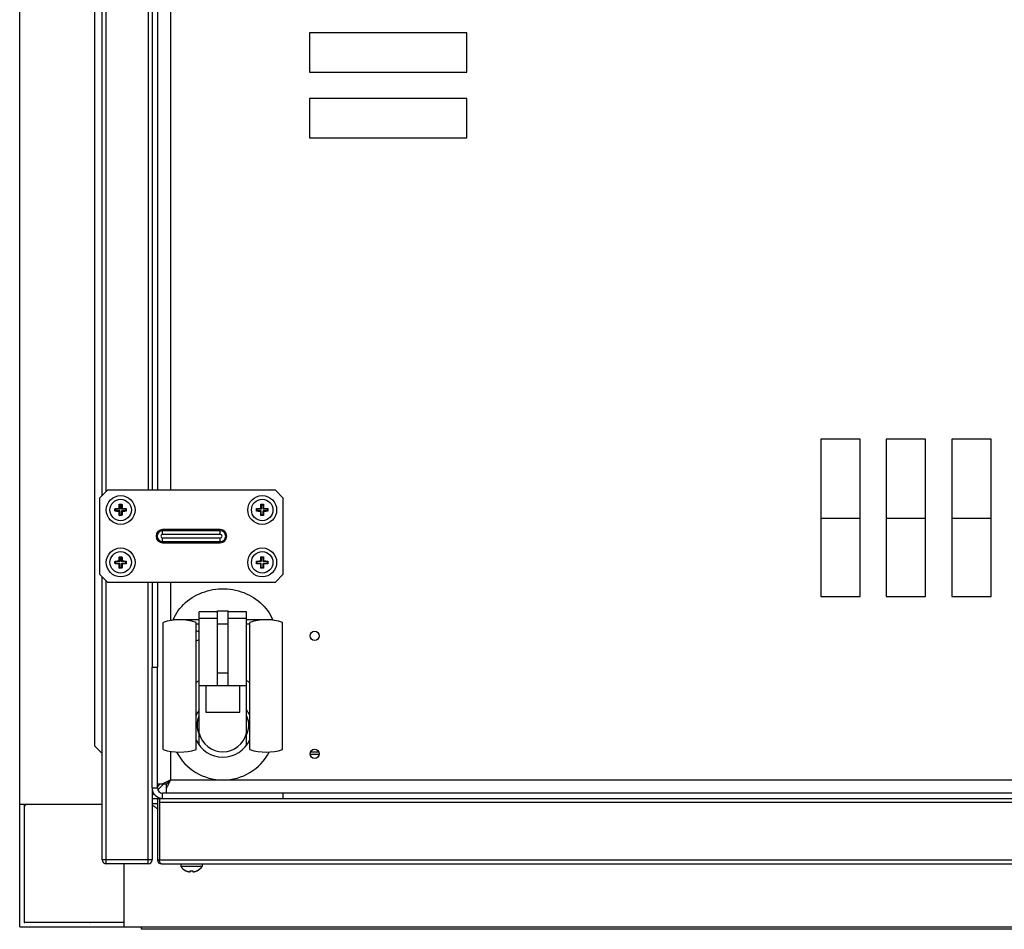
# Model space of a CAD drawing. Units: millimetres. Extents: x -273 to 4826, y -188 to 5074.
# Drawn here: x -273 to 103, y 4374 to 4721 of the extents above; entities that cross this region are included whole.
import ezdxf

# ---------------------------------------------------------------- set-up
doc = ezdxf.new("R2010")
doc.units = ezdxf.units.MM
doc.header["$LTSCALE"] = 19.36
doc.layers.get('0').update_dxf_attribs({"linetype": 'CONTINUOUS'})
doc.layers.add('02___PRT_ALL_AXES', color=7, linetype='CONTINUOUS')

msp = doc.modelspace()

# ---------------------------------------------------------------- linework, layer by layer
at = {"color": 7, "linetype": 'Continuous'}
for p, q in [((-272.79, 4374.96), (-272.79, 5073.76)), ((-244.29, 5003.89), (-244.29, 4444.03)), ((-241.29, 4539.46), (-241.29, 4908.46)), ((-222.29, 4906.46), (-222.29, 4541.46)), ((-239.29, 4541.46), (-242.29, 4538.46)), ((-175.29, 4541.46), (-239.29, 4541.46)), ((-172.29, 4538.46), (-175.29, 4541.46)), ((-242.29, 4538.46), (-242.29, 4509.46)), ((-234.79, 4536.12), (-234.65, 4535.97)), ((-233.78, 4536.12), (-233.93, 4535.97)), ((-180.79, 4536.12), (-180.65, 4535.97)), ((-179.78, 4536.12), (-179.93, 4535.97)), ((-172.29, 4509.46), (-172.29, 4538.46)), ((-236.45, 4534.24), (-236.44, 4534.35)), ((-236.45, 4534.13), (-236.45, 4534.24)), ((-236.45, 4534.02), (-236.45, 4534.13)), ((-236.45, 4533.91), (-236.45, 4534.02)), ((-236.45, 4533.79), (-236.45, 4533.91)), ((-236.45, 4533.68), (-236.45, 4533.79)), ((-236.44, 4533.57), (-236.45, 4533.68)), ((-236.44, 4534.35), (-236.44, 4534.47)), ((-236.44, 4534.47), (-236.3, 4534.32)), ((-236.44, 4533.46), (-236.3, 4533.6)), ((-236.44, 4533.46), (-236.44, 4533.57)), ((-236.3, 4534.32), (-236.3, 4533.6)), ((-234.65, 4534.32), (-236.3, 4534.32)), ((-234.65, 4533.6), (-236.3, 4533.6)), ((-235.84, 4534.49), (-235.73, 4534.49)), ((-235.73, 4534.49), (-235.63, 4534.49)), ((-235.59, 4533.43), (-235.69, 4533.43)), ((-235.63, 4534.49), (-235.54, 4534.5)), ((-235.51, 4533.43), (-235.59, 4533.43)), ((-235.54, 4534.5), (-235.45, 4534.5)), ((-235.42, 4533.43), (-235.51, 4533.43)), ((-235.45, 4534.5), (-235.38, 4534.5)), ((-235.35, 4533.42), (-235.42, 4533.43)), ((-235.38, 4534.5), (-235.3, 4534.5)), ((-235.28, 4533.42), (-235.35, 4533.42)), ((-235.3, 4534.5), (-235.2, 4534.5)), ((-235.21, 4533.42), (-235.28, 4533.42)), ((-235.14, 4533.42), (-235.21, 4533.42)), ((-235.2, 4534.5), (-235.1, 4534.5)), ((-235.04, 4533.42), (-235.14, 4533.42)), ((-235.1, 4534.5), (-235, 4534.5)), ((-234.94, 4533.42), (-235.04, 4533.42)), ((-235, 4534.5), (-234.9, 4534.51)), ((-234.83, 4533.42), (-234.94, 4533.42)), ((-234.9, 4534.51), (-234.83, 4534.51)), ((-234.83, 4535.05), (-234.82, 4535.13)), ((-234.83, 4534.98), (-234.83, 4535.05)), ((-234.83, 4534.91), (-234.83, 4534.98)), ((-234.83, 4534.81), (-234.83, 4534.91)), ((-234.83, 4534.71), (-234.83, 4534.81)), ((-234.83, 4534.61), (-234.83, 4534.71)), ((-234.83, 4534.51), (-234.83, 4534.61)), ((-234.83, 4534.51), (-234.65, 4534.32)), ((-234.83, 4533.42), (-234.65, 4533.6)), ((-234.83, 4533.35), (-234.83, 4533.42)), ((-234.83, 4533.25), (-234.83, 4533.35)), ((-234.83, 4533.15), (-234.83, 4533.25)), ((-234.83, 4533.05), (-234.83, 4533.15)), ((-234.83, 4532.95), (-234.83, 4533.05)), ((-234.83, 4532.87), (-234.83, 4532.95)), ((-234.82, 4532.8), (-234.83, 4532.87)), ((-234.82, 4535.31), (-234.82, 4535.4)), ((-234.82, 4535.21), (-234.82, 4535.31)), ((-234.82, 4535.13), (-234.82, 4535.21)), ((-234.82, 4532.71), (-234.82, 4532.8)), ((-234.82, 4532.62), (-234.82, 4532.71)), ((-234.82, 4532.52), (-234.82, 4532.62)), ((-234.81, 4532.41), (-234.82, 4532.52)), ((-234.65, 4535.97), (-234.65, 4534.32)), ((-234.65, 4535.97), (-233.93, 4535.97)), ((-234.65, 4531.95), (-234.65, 4533.6)), ((-233.93, 4534.32), (-233.93, 4535.97)), ((-233.74, 4534.51), (-233.93, 4534.32)), ((-232.28, 4534.32), (-233.93, 4534.32)), ((-233.93, 4531.95), (-233.93, 4533.6)), ((-233.74, 4533.42), (-233.93, 4533.6)), ((-232.28, 4533.6), (-233.93, 4533.6)), ((-233.76, 4535.51), (-233.76, 4535.4)), ((-233.76, 4535.4), (-233.76, 4535.3)), ((-233.76, 4535.3), (-233.75, 4535.21)), ((-233.75, 4532.75), (-233.76, 4532.66)), ((-233.76, 4532.66), (-233.76, 4532.57)), ((-233.75, 4535.21), (-233.75, 4535.13)), ((-233.75, 4535.13), (-233.75, 4535.05)), ((-233.75, 4535.05), (-233.75, 4534.98)), ((-233.75, 4534.98), (-233.75, 4534.87)), ((-233.75, 4534.87), (-233.75, 4534.77)), ((-233.75, 4534.77), (-233.75, 4534.67)), ((-233.75, 4534.67), (-233.74, 4534.57)), ((-233.74, 4533.28), (-233.75, 4533.18)), ((-233.75, 4533.18), (-233.75, 4533.08)), ((-233.75, 4533.08), (-233.75, 4532.98)), ((-233.75, 4532.98), (-233.75, 4532.91)), ((-233.75, 4532.91), (-233.75, 4532.83)), ((-233.75, 4532.83), (-233.75, 4532.75)), ((-233.74, 4534.57), (-233.74, 4534.51)), ((-233.74, 4534.51), (-233.64, 4534.51)), ((-233.68, 4533.42), (-233.74, 4533.42)), ((-233.58, 4533.42), (-233.68, 4533.42)), ((-233.64, 4534.51), (-233.54, 4534.5)), ((-233.48, 4533.42), (-233.58, 4533.42)), ((-233.54, 4534.5), (-233.44, 4534.5)), ((-233.38, 4533.42), (-233.48, 4533.42)), ((-233.44, 4534.5), (-233.37, 4534.5)), ((-233.27, 4533.42), (-233.38, 4533.42)), ((-233.37, 4534.5), (-233.3, 4534.5)), ((-233.3, 4534.5), (-233.23, 4534.5)), ((-233.2, 4533.42), (-233.27, 4533.42)), ((-233.23, 4534.5), (-233.15, 4534.5)), ((-233.12, 4533.43), (-233.2, 4533.42)), ((-233.15, 4534.5), (-233.07, 4534.5)), ((-233.04, 4533.43), (-233.12, 4533.43)), ((-233.07, 4534.5), (-232.98, 4534.49)), ((-232.95, 4533.43), (-233.04, 4533.43)), ((-232.98, 4534.49), (-232.89, 4534.49)), ((-232.85, 4533.43), (-232.95, 4533.43)), ((-232.74, 4533.44), (-232.85, 4533.43)), ((-232.13, 4534.47), (-232.28, 4534.32)), ((-232.28, 4533.6), (-232.28, 4534.32)), ((-232.13, 4533.46), (-232.28, 4533.6)), ((-232.13, 4534.47), (-232.13, 4534.35)), ((-232.13, 4534.35), (-232.13, 4534.24)), ((-232.13, 4534.24), (-232.13, 4534.13)), ((-232.13, 4534.13), (-232.13, 4534.02)), ((-232.13, 4534.02), (-232.13, 4533.91)), ((-232.13, 4533.91), (-232.13, 4533.79)), ((-232.13, 4533.79), (-232.13, 4533.68)), ((-232.13, 4533.68), (-232.13, 4533.57)), ((-232.13, 4533.57), (-232.13, 4533.46)), ((-182.45, 4534.24), (-182.44, 4534.35)), ((-182.45, 4534.13), (-182.45, 4534.24)), ((-182.45, 4534.02), (-182.45, 4534.13)), ((-182.45, 4533.91), (-182.45, 4534.02)), ((-182.45, 4533.79), (-182.45, 4533.91)), ((-182.45, 4533.68), (-182.45, 4533.79)), ((-182.44, 4533.57), (-182.45, 4533.68)), ((-182.44, 4534.35), (-182.44, 4534.47)), ((-182.44, 4534.47), (-182.3, 4534.32)), ((-182.44, 4533.46), (-182.3, 4533.6)), ((-182.44, 4533.46), (-182.44, 4533.57)), ((-182.3, 4534.32), (-182.3, 4533.6)), ((-180.65, 4534.32), (-182.3, 4534.32)), ((-180.65, 4533.6), (-182.3, 4533.6)), ((-181.84, 4534.49), (-181.73, 4534.49)), ((-181.73, 4534.49), (-181.63, 4534.49)), ((-181.59, 4533.43), (-181.69, 4533.43)), ((-181.63, 4534.49), (-181.54, 4534.5)), ((-181.51, 4533.43), (-181.59, 4533.43)), ((-181.54, 4534.5), (-181.45, 4534.5)), ((-181.42, 4533.43), (-181.51, 4533.43)), ((-181.45, 4534.5), (-181.38, 4534.5)), ((-181.35, 4533.42), (-181.42, 4533.43)), ((-181.38, 4534.5), (-181.3, 4534.5)), ((-181.28, 4533.42), (-181.35, 4533.42)), ((-181.21, 4533.42), (-181.28, 4533.42)), ((-181.14, 4533.42), (-181.21, 4533.42)), ((-181.17, 4534.5), (-181.07, 4534.5)), ((-181.04, 4533.42), (-181.14, 4533.42)), ((-181.07, 4534.5), (-180.97, 4534.5)), ((-180.94, 4533.42), (-181.04, 4533.42)), ((-180.83, 4533.42), (-180.94, 4533.42)), ((-180.83, 4535.05), (-180.82, 4535.13)), ((-180.83, 4534.98), (-180.83, 4535.05)), ((-180.83, 4534.91), (-180.83, 4534.98)), ((-180.83, 4534.81), (-180.83, 4534.91)), ((-180.83, 4534.71), (-180.83, 4534.81)), ((-180.83, 4534.61), (-180.83, 4534.71)), ((-180.83, 4534.51), (-180.83, 4534.61)), ((-180.83, 4534.51), (-180.65, 4534.32)), ((-180.83, 4533.42), (-180.65, 4533.6)), ((-180.83, 4533.35), (-180.83, 4533.42)), ((-180.83, 4533.25), (-180.83, 4533.35)), ((-180.83, 4533.15), (-180.83, 4533.25)), ((-180.83, 4533.05), (-180.83, 4533.15)), ((-180.83, 4532.95), (-180.83, 4533.05)), ((-180.83, 4532.87), (-180.83, 4532.95)), ((-180.82, 4532.8), (-180.83, 4532.87)), ((-180.82, 4535.31), (-180.82, 4535.4)), ((-180.82, 4535.21), (-180.82, 4535.31)), ((-180.82, 4535.13), (-180.82, 4535.21)), ((-180.82, 4532.71), (-180.82, 4532.8)), ((-180.82, 4532.62), (-180.82, 4532.71)), ((-180.82, 4532.52), (-180.82, 4532.62)), ((-180.81, 4532.41), (-180.82, 4532.52)), ((-180.65, 4535.97), (-180.65, 4534.32)), ((-180.65, 4535.97), (-179.93, 4535.97)), ((-180.65, 4531.95), (-180.65, 4533.6)), ((-179.93, 4534.32), (-179.93, 4535.97)), ((-179.74, 4534.51), (-179.93, 4534.32)), ((-178.28, 4534.32), (-179.93, 4534.32)), ((-179.93, 4531.95), (-179.93, 4533.6)), ((-179.74, 4533.42), (-179.93, 4533.6)), ((-178.28, 4533.6), (-179.93, 4533.6)), ((-179.76, 4535.51), (-179.76, 4535.4)), ((-179.76, 4535.4), (-179.76, 4535.3)), ((-179.76, 4535.3), (-179.75, 4535.21)), ((-179.75, 4532.71), (-179.76, 4532.62)), ((-179.76, 4532.62), (-179.76, 4532.52)), ((-179.75, 4535.21), (-179.75, 4535.13)), ((-179.75, 4535.13), (-179.75, 4535.05)), ((-179.75, 4535.05), (-179.75, 4534.98)), ((-179.75, 4534.98), (-179.75, 4534.87)), ((-179.75, 4534.87), (-179.75, 4534.77)), ((-179.75, 4534.77), (-179.75, 4534.67)), ((-179.75, 4534.67), (-179.74, 4534.57)), ((-179.74, 4533.32), (-179.75, 4533.22)), ((-179.75, 4533.22), (-179.75, 4533.12)), ((-179.75, 4533.12), (-179.75, 4533.02)), ((-179.75, 4533.02), (-179.75, 4532.95)), ((-179.75, 4532.95), (-179.75, 4532.87)), ((-179.75, 4532.87), (-179.75, 4532.79)), ((-179.75, 4532.79), (-179.75, 4532.71)), ((-179.74, 4534.57), (-179.74, 4534.51)), ((-179.74, 4534.51), (-179.64, 4534.51)), ((-179.74, 4533.42), (-179.74, 4533.32)), ((-179.64, 4534.51), (-179.54, 4534.5)), ((-179.51, 4533.42), (-179.61, 4533.42)), ((-179.54, 4534.5), (-179.44, 4534.5)), ((-179.41, 4533.42), (-179.51, 4533.42)), ((-179.44, 4534.5), (-179.37, 4534.5)), ((-179.31, 4533.42), (-179.41, 4533.42)), ((-179.37, 4534.5), (-179.3, 4534.5)), ((-179.3, 4534.5), (-179.23, 4534.5)), ((-179.23, 4534.5), (-179.15, 4534.5)), ((-179.12, 4533.43), (-179.2, 4533.42)), ((-179.15, 4534.5), (-179.07, 4534.5)), ((-179.04, 4533.43), (-179.12, 4533.43)), ((-179.07, 4534.5), (-178.98, 4534.49)), ((-178.95, 4533.43), (-179.04, 4533.43)), ((-178.98, 4534.49), (-178.89, 4534.49)), ((-178.85, 4533.43), (-178.95, 4533.43)), ((-178.74, 4533.44), (-178.85, 4533.43)), ((-178.13, 4534.47), (-178.28, 4534.32)), ((-178.28, 4533.6), (-178.28, 4534.32)), ((-178.13, 4533.46), (-178.28, 4533.6)), ((-178.13, 4534.47), (-178.13, 4534.35)), ((-178.13, 4534.35), (-178.13, 4534.24)), ((-178.13, 4534.24), (-178.13, 4534.13)), ((-178.13, 4534.13), (-178.13, 4534.02)), ((-178.13, 4534.02), (-178.13, 4533.91)), ((-178.13, 4533.91), (-178.13, 4533.79)), ((-178.13, 4533.79), (-178.13, 4533.68)), ((-178.13, 4533.68), (-178.13, 4533.57)), ((-178.13, 4533.57), (-178.13, 4533.46)), ((-234.79, 4531.81), (-234.65, 4531.95)), ((-233.93, 4531.95), (-234.65, 4531.95)), ((-233.78, 4531.81), (-233.93, 4531.95)), ((-180.79, 4531.81), (-180.65, 4531.95)), ((-179.93, 4531.95), (-180.65, 4531.95)), ((-179.78, 4531.81), (-179.93, 4531.95)), ((47.71, 4530.74), (32.71, 4530.74)), ((72.71, 4530.74), (57.71, 4530.74)), ((97.71, 4530.74), (82.71, 4530.74)), ((-196.29, 4526.46), (-218.29, 4526.46)), ((-218.29, 4521.46), (-196.29, 4521.46)), ((-236.45, 4514.24), (-236.44, 4514.35)), ((-236.45, 4514.13), (-236.45, 4514.24)), ((-236.45, 4514.02), (-236.45, 4514.13)), ((-236.45, 4513.91), (-236.45, 4514.02)), ((-236.45, 4513.79), (-236.45, 4513.91)), ((-236.45, 4513.68), (-236.45, 4513.79)), ((-236.44, 4513.57), (-236.45, 4513.68)), ((-236.44, 4514.35), (-236.44, 4514.47)), ((-236.44, 4514.47), (-236.3, 4514.32)), ((-236.44, 4513.46), (-236.3, 4513.6)), ((-236.44, 4513.46), (-236.44, 4513.57)), ((-236.3, 4514.32), (-236.3, 4513.6)), ((-234.65, 4514.32), (-236.3, 4514.32)), ((-234.65, 4513.6), (-236.3, 4513.6)), ((-235.84, 4514.49), (-235.73, 4514.49)), ((-235.73, 4514.49), (-235.63, 4514.49)), ((-235.63, 4514.49), (-235.54, 4514.5)), ((-235.54, 4514.5), (-235.45, 4514.5)), ((-235.45, 4514.5), (-235.38, 4514.5)), ((-235.38, 4514.5), (-235.3, 4514.5)), ((-235.3, 4514.5), (-235.2, 4514.5)), ((-235.2, 4514.5), (-235.1, 4514.5)), ((-235.1, 4514.5), (-235, 4514.5)), ((-235, 4514.5), (-234.9, 4514.51)), ((-234.9, 4514.51), (-234.83, 4514.51)), ((-234.83, 4515.05), (-234.82, 4515.13)), ((-234.83, 4514.98), (-234.83, 4515.05)), ((-234.83, 4514.87), (-234.83, 4514.98)), ((-234.83, 4514.81), (-234.83, 4514.87)), ((-234.83, 4514.71), (-234.83, 4514.81)), ((-234.83, 4514.61), (-234.83, 4514.71)), ((-234.83, 4514.51), (-234.83, 4514.61)), ((-234.83, 4514.51), (-234.65, 4514.32)), ((-234.83, 4513.42), (-234.65, 4513.6)), ((-234.82, 4515.31), (-234.82, 4515.4)), ((-234.82, 4515.21), (-234.82, 4515.31)), ((-234.82, 4515.13), (-234.82, 4515.21)), ((-234.79, 4516.12), (-234.65, 4515.97)), ((-234.65, 4515.97), (-234.65, 4514.32)), ((-234.65, 4515.97), (-233.93, 4515.97)), ((-234.65, 4511.95), (-234.65, 4513.6)), ((-233.78, 4516.12), (-233.93, 4515.97)), ((-233.93, 4514.32), (-233.93, 4515.97)), ((-233.74, 4514.51), (-233.93, 4514.32)), ((-232.28, 4514.32), (-233.93, 4514.32)), ((-233.93, 4511.95), (-233.93, 4513.6)), ((-233.74, 4513.42), (-233.93, 4513.6)), ((-232.28, 4513.6), (-233.93, 4513.6)), ((-233.76, 4515.51), (-233.76, 4515.4)), ((-233.76, 4515.4), (-233.76, 4515.3)), ((-233.76, 4515.3), (-233.75, 4515.21)), ((-233.75, 4515.21), (-233.75, 4515.13)), ((-233.75, 4515.13), (-233.75, 4515.05)), ((-233.75, 4515.05), (-233.75, 4514.98)), ((-233.75, 4514.98), (-233.75, 4514.87)), ((-233.75, 4514.87), (-233.75, 4514.77)), ((-233.75, 4514.77), (-233.75, 4514.67)), ((-233.75, 4514.67), (-233.74, 4514.57)), ((-233.74, 4514.57), (-233.74, 4514.51)), ((-233.74, 4514.51), (-233.64, 4514.51)), ((-233.64, 4514.51), (-233.54, 4514.5)), ((-233.54, 4514.5), (-233.44, 4514.5)), ((-233.44, 4514.5), (-233.37, 4514.5)), ((-233.37, 4514.5), (-233.3, 4514.5)), ((-233.3, 4514.5), (-233.23, 4514.5)), ((-233.23, 4514.5), (-233.15, 4514.5)), ((-233.15, 4514.5), (-233.07, 4514.5)), ((-233.07, 4514.5), (-232.98, 4514.49)), ((-232.98, 4514.49), (-232.89, 4514.49)), ((-232.13, 4514.47), (-232.28, 4514.32)), ((-232.28, 4513.6), (-232.28, 4514.32)), ((-232.13, 4513.46), (-232.28, 4513.6)), ((-232.13, 4514.47), (-232.13, 4514.35)), ((-232.13, 4514.35), (-232.13, 4514.24)), ((-232.13, 4514.24), (-232.13, 4514.13)), ((-232.13, 4514.13), (-232.13, 4514.02)), ((-232.13, 4513.85), (-232.13, 4513.74)), ((-232.13, 4513.74), (-232.13, 4513.62)), ((-182.45, 4514.24), (-182.44, 4514.35)), ((-182.45, 4514.13), (-182.45, 4514.24)), ((-182.45, 4514.02), (-182.45, 4514.13)), ((-182.45, 4513.91), (-182.45, 4514.02)), ((-182.45, 4513.79), (-182.45, 4513.91)), ((-182.45, 4513.68), (-182.45, 4513.79)), ((-182.44, 4513.57), (-182.45, 4513.68)), ((-182.44, 4514.35), (-182.44, 4514.47)), ((-182.44, 4514.47), (-182.3, 4514.32)), ((-182.44, 4513.46), (-182.3, 4513.6)), ((-182.44, 4513.46), (-182.44, 4513.57)), ((-182.3, 4514.32), (-182.3, 4513.6)), ((-180.65, 4514.32), (-182.3, 4514.32)), ((-180.65, 4513.6), (-182.3, 4513.6)), ((-181.84, 4514.49), (-181.73, 4514.49)), ((-181.73, 4514.49), (-181.63, 4514.49)), ((-181.63, 4514.49), (-181.54, 4514.5)), ((-181.54, 4514.5), (-181.45, 4514.5)), ((-181.45, 4514.5), (-181.38, 4514.5)), ((-181.38, 4514.5), (-181.3, 4514.5)), ((-181.3, 4514.5), (-181.2, 4514.5)), ((-181.2, 4514.5), (-181.1, 4514.5)), ((-181.1, 4514.5), (-181, 4514.5)), ((-181, 4514.5), (-180.9, 4514.51)), ((-180.9, 4514.51), (-180.83, 4514.51)), ((-180.83, 4515.05), (-180.82, 4515.13)), ((-180.83, 4514.98), (-180.83, 4515.05)), ((-180.83, 4514.91), (-180.83, 4514.98)), ((-180.83, 4514.81), (-180.83, 4514.91)), ((-180.83, 4514.71), (-180.83, 4514.81)), ((-180.83, 4514.61), (-180.83, 4514.71)), ((-180.83, 4514.51), (-180.83, 4514.61)), ((-180.83, 4514.51), (-180.65, 4514.32)), ((-180.83, 4513.42), (-180.65, 4513.6)), ((-180.82, 4515.31), (-180.82, 4515.4)), ((-180.82, 4515.21), (-180.82, 4515.31)), ((-180.82, 4515.13), (-180.82, 4515.21)), ((-180.79, 4516.12), (-180.65, 4515.97)), ((-180.65, 4515.97), (-180.65, 4514.32)), ((-180.65, 4515.97), (-179.93, 4515.97)), ((-180.65, 4511.95), (-180.65, 4513.6)), ((-179.78, 4516.12), (-179.93, 4515.97)), ((-179.93, 4514.32), (-179.93, 4515.97)), ((-179.74, 4514.51), (-179.93, 4514.32)), ((-178.28, 4514.32), (-179.93, 4514.32)), ((-179.93, 4511.95), (-179.93, 4513.6)), ((-179.74, 4513.42), (-179.93, 4513.6)), ((-178.28, 4513.6), (-179.93, 4513.6)), ((-179.76, 4515.51), (-179.76, 4515.4)), ((-179.76, 4515.4), (-179.76, 4515.3)), ((-179.76, 4515.3), (-179.75, 4515.21)), ((-179.75, 4515.21), (-179.75, 4515.13)), ((-179.75, 4515.13), (-179.75, 4515.05)), ((-179.75, 4515.05), (-179.75, 4514.98)), ((-179.75, 4514.98), (-179.75, 4514.87)), ((-179.75, 4514.87), (-179.75, 4514.77)), ((-179.75, 4514.77), (-179.75, 4514.67)), ((-179.75, 4514.67), (-179.74, 4514.57)), ((-179.74, 4514.57), (-179.74, 4514.51)), ((-179.74, 4514.51), (-179.64, 4514.51)), ((-179.64, 4514.51), (-179.54, 4514.5)), ((-179.54, 4514.5), (-179.44, 4514.5)), ((-179.44, 4514.5), (-179.37, 4514.5)), ((-179.37, 4514.5), (-179.3, 4514.5)), ((-179.3, 4514.5), (-179.23, 4514.5)), ((-179.23, 4514.5), (-179.15, 4514.5)), ((-179.15, 4514.5), (-179.07, 4514.5)), ((-179.07, 4514.5), (-178.98, 4514.49)), ((-178.98, 4514.49), (-178.89, 4514.49)), ((-178.13, 4514.47), (-178.28, 4514.32)), ((-178.28, 4513.6), (-178.28, 4514.32)), ((-178.13, 4513.46), (-178.28, 4513.6)), ((-178.13, 4514.47), (-178.13, 4514.35)), ((-178.13, 4514.35), (-178.13, 4514.24)), ((-178.13, 4514.24), (-178.13, 4514.13)), ((-178.13, 4514.13), (-178.13, 4514.02)), ((-178.13, 4514.02), (-178.13, 4513.91)), ((-178.13, 4513.91), (-178.13, 4513.79)), ((-178.13, 4513.79), (-178.13, 4513.68)), ((-178.13, 4513.68), (-178.13, 4513.57)), ((-178.13, 4513.57), (-178.13, 4513.46)), ((-235.59, 4513.43), (-235.69, 4513.43)), ((-235.51, 4513.43), (-235.59, 4513.43)), ((-235.42, 4513.43), (-235.51, 4513.43)), ((-235.35, 4513.42), (-235.42, 4513.43)), ((-235.28, 4513.42), (-235.35, 4513.42)), ((-235.21, 4513.42), (-235.28, 4513.42)), ((-235.14, 4513.42), (-235.21, 4513.42)), ((-235.04, 4513.42), (-235.14, 4513.42)), ((-234.94, 4513.42), (-235.04, 4513.42)), ((-234.83, 4513.42), (-234.94, 4513.42)), ((-234.83, 4513.35), (-234.83, 4513.42)), ((-234.83, 4513.25), (-234.83, 4513.35)), ((-234.83, 4513.15), (-234.83, 4513.25)), ((-234.83, 4513.05), (-234.83, 4513.15)), ((-234.83, 4512.95), (-234.83, 4513.05)), ((-234.83, 4512.87), (-234.83, 4512.95)), ((-234.82, 4512.8), (-234.83, 4512.87)), ((-234.82, 4512.71), (-234.82, 4512.8)), ((-234.82, 4512.62), (-234.82, 4512.71)), ((-234.82, 4512.52), (-234.82, 4512.62)), ((-234.81, 4512.41), (-234.82, 4512.52)), ((-234.79, 4511.81), (-234.65, 4511.95)), ((-233.93, 4511.95), (-234.65, 4511.95)), ((-233.78, 4511.81), (-233.93, 4511.95)), ((-233.75, 4512.71), (-233.76, 4512.62)), ((-233.76, 4512.62), (-233.76, 4512.52)), ((-233.74, 4513.35), (-233.75, 4513.25)), ((-233.75, 4513.25), (-233.75, 4513.15)), ((-233.75, 4513.15), (-233.75, 4513.05)), ((-233.75, 4513.05), (-233.75, 4512.95)), ((-233.75, 4512.95), (-233.75, 4512.87)), ((-233.75, 4512.87), (-233.75, 4512.79)), ((-233.75, 4512.79), (-233.75, 4512.71)), ((-233.74, 4513.42), (-233.74, 4513.35)), ((-233.68, 4513.42), (-233.74, 4513.42)), ((-233.58, 4513.42), (-233.68, 4513.42)), ((-233.48, 4513.42), (-233.58, 4513.42)), ((-233.38, 4513.42), (-233.48, 4513.42)), ((-233.27, 4513.42), (-233.38, 4513.42)), ((-233.2, 4513.42), (-233.27, 4513.42)), ((-233.12, 4513.43), (-233.2, 4513.42)), ((-233.04, 4513.43), (-233.12, 4513.43)), ((-232.95, 4513.43), (-233.04, 4513.43)), ((-232.85, 4513.43), (-232.95, 4513.43)), ((-232.74, 4513.44), (-232.85, 4513.43)), ((-181.59, 4513.43), (-181.69, 4513.43)), ((-181.51, 4513.43), (-181.59, 4513.43)), ((-181.42, 4513.43), (-181.51, 4513.43)), ((-181.35, 4513.42), (-181.42, 4513.43)), ((-181.28, 4513.42), (-181.35, 4513.42)), ((-181.21, 4513.42), (-181.28, 4513.42)), ((-181.14, 4513.42), (-181.21, 4513.42)), ((-181.04, 4513.42), (-181.14, 4513.42)), ((-180.94, 4513.42), (-181.04, 4513.42)), ((-180.83, 4513.42), (-180.94, 4513.42)), ((-180.83, 4513.35), (-180.83, 4513.42)), ((-180.83, 4513.25), (-180.83, 4513.35)), ((-180.83, 4513.15), (-180.83, 4513.25)), ((-180.83, 4513.05), (-180.83, 4513.15)), ((-180.83, 4512.95), (-180.83, 4513.05)), ((-180.83, 4512.87), (-180.83, 4512.95)), ((-180.82, 4512.8), (-180.83, 4512.87)), ((-180.82, 4512.71), (-180.82, 4512.8)), ((-180.82, 4512.62), (-180.82, 4512.71)), ((-180.82, 4512.52), (-180.82, 4512.62)), ((-180.81, 4512.41), (-180.82, 4512.52)), ((-180.79, 4511.81), (-180.65, 4511.95)), ((-179.93, 4511.95), (-180.65, 4511.95)), ((-179.78, 4511.81), (-179.93, 4511.95)), ((-179.75, 4512.71), (-179.76, 4512.62)), ((-179.76, 4512.62), (-179.76, 4512.52)), ((-179.74, 4513.32), (-179.75, 4513.22)), ((-179.75, 4513.22), (-179.75, 4513.12)), ((-179.75, 4513.12), (-179.75, 4513.02)), ((-179.75, 4513.02), (-179.75, 4512.95)), ((-179.75, 4512.95), (-179.75, 4512.87)), ((-179.75, 4512.87), (-179.75, 4512.79)), ((-179.75, 4512.79), (-179.75, 4512.71)), ((-179.74, 4513.42), (-179.74, 4513.32)), ((-179.68, 4513.42), (-179.74, 4513.42)), ((-179.58, 4513.42), (-179.68, 4513.42)), ((-179.48, 4513.42), (-179.58, 4513.42)), ((-179.38, 4513.42), (-179.48, 4513.42)), ((-179.27, 4513.42), (-179.38, 4513.42)), ((-179.2, 4513.42), (-179.27, 4513.42)), ((-179.12, 4513.43), (-179.2, 4513.42)), ((-179.04, 4513.43), (-179.12, 4513.43)), ((-178.95, 4513.43), (-179.04, 4513.43)), ((-178.85, 4513.43), (-178.95, 4513.43)), ((-178.74, 4513.44), (-178.85, 4513.43)), ((-242.29, 4509.46), (-239.29, 4506.46)), ((-241.29, 4400.46), (-241.29, 4508.46)), ((-239.29, 4506.46), (-175.29, 4506.46)), ((-222.29, 4506.46), (-222.29, 4473.96)), ((-175.29, 4506.46), (-172.29, 4509.46)), ((-204.29, 4444.21), (-204.29, 4495.08)), ((-197.29, 4495.08), (-204.29, 4495.08)), ((-197.29, 4466.83), (-197.29, 4495.52)), ((-197.29, 4495.52), (-193.29, 4495.52)), ((-193.29, 4466.83), (-193.29, 4495.52)), ((-186.29, 4495.08), (-193.29, 4495.08)), ((-186.29, 4444.21), (-186.29, 4495.08)), ((-218.04, 4442.58), (-218.04, 4491.08)), ((-214.29, 4492.06), (-214.29, 4491.91)), ((-212.33, 4492.06), (-214.29, 4492.06)), ((-204.29, 4492.06), (-211.25, 4492.06)), ((-205.54, 4442.58), (-205.54, 4491.08)), ((-197.29, 4492.52), (-204.29, 4492.52)), ((-186.29, 4492.52), (-193.29, 4492.52)), ((-179.33, 4492.06), (-186.29, 4492.06)), ((-185.04, 4442.58), (-185.04, 4491.08)), ((-176.29, 4492.06), (-178.25, 4492.06)), ((-176.29, 4492.06), (-176.29, 4491.91)), ((-172.54, 4442.58), (-172.54, 4491.08)), ((-204.29, 4490.4), (-205.54, 4490.4)), ((-185.04, 4490.4), (-186.29, 4490.4)), ((-222.29, 4473.96), (-220.29, 4473.96)), ((-220.29, 4427.96), (-220.29, 4473.96)), ((-186.29, 4466.83), (-204.29, 4466.83)), ((-201.79, 4466.83), (-201.79, 4456.83)), ((-188.79, 4456.83), (-188.79, 4466.83)), ((-201.79, 4456.83), (-188.79, 4456.83)), ((-204.29, 4448.35), (-204.39, 4448.59)), ((-186.19, 4448.59), (-186.29, 4448.35)), ((-244.29, 4444.03), (-241.29, 4441.03)), ((-158.54, 4441.53), (-162.04, 4441.53)), ((-158.54, 4440.74), (-162.04, 4440.74)), ((-222.29, 4427.96), (-222.29, 4400.46)), ((-219.29, 4429.46), (-220.29, 4428.46)), ((-220.13, 4427.17), (-217.84, 4429.46)), ((-218.29, 4429.46), (-216.79, 4429.46)), ((-216.79, 4427.96), (-216.79, 4429.46)), ((-216.38, 4429.87), (-216.48, 4429.77)), ((-216.21, 4430.04), (-216.38, 4429.87)), ((-216.12, 4430.13), (-216.21, 4430.04)), ((-215.95, 4430.3), (-216.12, 4430.13)), ((-215.82, 4430.43), (-215.95, 4430.3)), ((-215.68, 4430.57), (-215.82, 4430.43)), ((-215.68, 4430.57), (-215.82, 4430.43)), ((-222.07, 4426.68), (-222.29, 4426.46)), ((-222.29, 4425.01), (-221.59, 4425.71)), ((-220.29, 4423.96), (-219.49, 4423.96)), ((-172.29, 4425.96), (-218.29, 4425.96)), ((-172.29, 4423.96), (-172.29, 4425.96)), ((-272.79, 4421.76), (-241.29, 4421.76)), ((-270.99, 4376.76), (-270.99, 4421.46)), ((-270.51, 4421.46), (-270.99, 4421.46)), ((-270.69, 4421.76), (-270.69, 4421.46)), ((-222.29, 4421.96), (-220.29, 4421.96)), ((-270.99, 4401.55), (-271.09, 4401.66)), ((-223.79, 4398.96), (-239.79, 4398.96)), ((-232.99, 4374.96), (-232.99, 4398.96)), ((-220.29, 4400.56), (-219.49, 4400.56)), ((-211.39, 4398.96), (-211.39, 4397.96)), ((-203.19, 4397.96), (-211.39, 4397.96)), ((-203.19, 4398.96), (-203.19, 4397.96)), ((-209.45, 4396.35), (-209.44, 4396.37)), ((-207.87, 4395.92), (-207.83, 4395.92)), ((-207.83, 4395.92), (-207.79, 4396.37)), ((-207.79, 4396.37), (-207.68, 4396.36)), ((-206.9, 4396.36), (-206.78, 4396.37)), ((-206.78, 4396.37), (-206.74, 4395.92)), ((-205.13, 4396.37), (-205.13, 4396.35)), ((-272.79, 4374.96), (1068.21, 4374.96)), ((-271.09, 4376.87), (-270.99, 4376.97)), ((-270.99, 4376.76), (-232.99, 4376.76)), ((-270.78, 4376.76), (-270.88, 4376.66)), ((-246.09, 4376.66), (-246.2, 4376.76)), ((-226.29, 4374.01), (-226.29, 4374.96)), ((374.71, 4374.01), (-226.29, 4374.01))]:
    msp.add_line(p, q, dxfattribs=at)
at = {"color": 9, "linetype": 'Continuous'}
for p, q in [((-239.79, 4540.96), (-239.79, 4906.96)), ((-223.79, 4906.46), (-223.79, 4541.46)), ((-215.29, 4906.46), (-215.29, 4541.46)), ((-218.29, 4524.63), (-218.29, 4526.46)), ((-196.29, 4526.05), (-218.29, 4526.05)), ((-196.29, 4524.63), (-196.29, 4526.46)), ((-196.29, 4524.63), (-218.29, 4524.63)), ((-218.29, 4521.46), (-218.29, 4523.29)), ((-218.29, 4523.29), (-196.29, 4523.29)), ((-218.29, 4521.88), (-196.29, 4521.88)), ((-196.29, 4521.46), (-196.29, 4523.29)), ((-239.79, 4398.96), (-239.79, 4506.96)), ((-223.79, 4398.96), (-223.79, 4506.46)), ((-215.29, 4506.46), (-215.29, 4491.76)), ((-197.29, 4490.52), (-193.29, 4490.52)), ((-197.29, 4471.83), (-193.29, 4471.83)), ((-215.29, 4441.89), (-215.29, 4430.96)), ((1010.71, 4430.96), (-215.29, 4430.96)), ((-222.29, 4427.96), (-220.29, 4427.96)), ((-218.29, 4423.96), (-218.29, 4425.96)), ((1014.91, 4422.36), (-219.49, 4422.36)), ((-270.99, 4401.66), (-271.09, 4401.66)), ((-222.29, 4400.46), (-241.29, 4400.46)), ((-219.49, 4400.56), (1014.91, 4400.56)), ((-270.99, 4376.87), (-271.09, 4376.87)), ((-245.88, 4376.66), (-246.09, 4376.66))]:
    msp.add_line(p, q, dxfattribs=at)
at = {"color": 3, "linetype": 'Continuous'}
for p, q in [((-220.29, 4906.46), (-220.29, 4541.46)), ((-162.29, 4715.96), (-162.29, 4700.96)), ((-102.29, 4715.96), (-162.29, 4715.96)), ((-102.29, 4700.96), (-102.29, 4715.96)), ((-162.29, 4700.96), (-102.29, 4700.96)), ((-162.29, 4690.96), (-162.29, 4675.96)), ((-102.29, 4690.96), (-162.29, 4690.96)), ((-102.29, 4675.96), (-102.29, 4690.96)), ((-162.29, 4675.96), (-102.29, 4675.96)), ((32.71, 4560.96), (32.71, 4500.96)), ((47.71, 4560.96), (32.71, 4560.96)), ((47.71, 4500.96), (47.71, 4560.96)), ((57.71, 4560.96), (57.71, 4500.96)), ((72.71, 4560.96), (57.71, 4560.96)), ((72.71, 4500.96), (72.71, 4560.96)), ((82.71, 4560.96), (82.71, 4500.96)), ((97.71, 4560.96), (82.71, 4560.96)), ((97.71, 4500.96), (97.71, 4560.96)), ((-220.29, 4506.46), (-220.29, 4473.96)), ((32.71, 4500.96), (47.71, 4500.96)), ((57.71, 4500.96), (72.71, 4500.96)), ((82.71, 4500.96), (97.71, 4500.96)), ((-222.29, 4427.96), (-222.29, 4473.96)), ((-220.29, 4429.46), (-218.29, 4429.46)), ((-216.79, 4425.96), (-216.79, 4427.96)), ((-222.29, 4423.96), (-220.29, 4423.96)), ((-220.29, 4423.96), (-220.29, 4400.56)), ((-219.49, 4423.96), (-219.49, 4400.56)), ((-219.49, 4423.96), (1014.91, 4423.96)), ((177.71, 4425.96), (-172.29, 4425.96)), ((-219.48, 4400.3), (-219.49, 4400.56)), ((-218.69, 4398.96), (1014.11, 4398.96))]:
    msp.add_line(p, q, dxfattribs=at)
at = {"color": 7, "linetype": 'Continuous'}
for points in [[(-234.82, 4535.4), (-234.81, 4535.51), (-234.81, 4535.57), (-234.81, 4535.63), (-234.81, 4535.69), (-234.81, 4535.75), (-234.81, 4535.81), (-234.8, 4535.88), (-234.8, 4535.94), (-234.8, 4536), (-234.8, 4536.06), (-234.79, 4536.12)], [(-234.79, 4536.12), (-234.68, 4536.12), (-234.57, 4536.12), (-234.46, 4536.12), (-234.34, 4536.12), (-234.23, 4536.12), (-234.12, 4536.12), (-234.01, 4536.12), (-233.89, 4536.12), (-233.78, 4536.12)], [(-233.78, 4536.12), (-233.78, 4536.06), (-233.78, 4536), (-233.78, 4535.94), (-233.77, 4535.87), (-233.77, 4535.81), (-233.77, 4535.75), (-233.77, 4535.69), (-233.77, 4535.63), (-233.76, 4535.57), (-233.76, 4535.51)], [(-180.82, 4535.4), (-180.81, 4535.51), (-180.81, 4535.57), (-180.81, 4535.63), (-180.81, 4535.69), (-180.81, 4535.75), (-180.81, 4535.81), (-180.8, 4535.88), (-180.8, 4535.94), (-180.8, 4536), (-180.8, 4536.06), (-180.79, 4536.12)], [(-180.79, 4536.12), (-180.68, 4536.12), (-180.57, 4536.12), (-180.46, 4536.12), (-180.34, 4536.12), (-180.23, 4536.12), (-180.12, 4536.12), (-180.01, 4536.12), (-179.89, 4536.12), (-179.78, 4536.12)], [(-179.78, 4536.12), (-179.78, 4536.06), (-179.78, 4536), (-179.78, 4535.94), (-179.77, 4535.87), (-179.77, 4535.81), (-179.77, 4535.75), (-179.77, 4535.69), (-179.77, 4535.63), (-179.76, 4535.57), (-179.76, 4535.51)], [(-236.44, 4534.47), (-236.38, 4534.47), (-236.32, 4534.47), (-236.26, 4534.47), (-236.2, 4534.48), (-236.14, 4534.48), (-236.08, 4534.48), (-236.02, 4534.48), (-235.95, 4534.48), (-235.9, 4534.49), (-235.84, 4534.49)], [(-235.9, 4533.44), (-236.02, 4533.44), (-236.08, 4533.44), (-236.14, 4533.44), (-236.2, 4533.45), (-236.26, 4533.45), (-236.32, 4533.45), (-236.38, 4533.45), (-236.44, 4533.46)], [(-235.69, 4533.43), (-235.79, 4533.43), (-235.84, 4533.44), (-235.9, 4533.44)], [(-234.79, 4531.81), (-234.8, 4531.87), (-234.8, 4531.93), (-234.8, 4531.99), (-234.8, 4532.05), (-234.81, 4532.11), (-234.81, 4532.17), (-234.81, 4532.23), (-234.81, 4532.3), (-234.81, 4532.36), (-234.81, 4532.41)], [(-233.76, 4532.57), (-233.76, 4532.47), (-233.76, 4532.41), (-233.76, 4532.35), (-233.77, 4532.29), (-233.77, 4532.23), (-233.77, 4532.17), (-233.77, 4532.11), (-233.77, 4532.05), (-233.78, 4531.99), (-233.78, 4531.93), (-233.78, 4531.87), (-233.78, 4531.81)], [(-233.74, 4533.42), (-233.74, 4533.32), (-233.74, 4533.28)], [(-232.89, 4534.49), (-232.79, 4534.49), (-232.73, 4534.49), (-232.68, 4534.49)], [(-232.13, 4533.46), (-232.19, 4533.45), (-232.25, 4533.45), (-232.31, 4533.45), (-232.37, 4533.45), (-232.44, 4533.44), (-232.5, 4533.44), (-232.56, 4533.44), (-232.62, 4533.44), (-232.68, 4533.44), (-232.74, 4533.44)], [(-232.68, 4534.49), (-232.56, 4534.48), (-232.5, 4534.48), (-232.44, 4534.48), (-232.37, 4534.48), (-232.31, 4534.47), (-232.25, 4534.47), (-232.19, 4534.47), (-232.13, 4534.47)], [(-182.44, 4534.47), (-182.38, 4534.47), (-182.32, 4534.47), (-182.26, 4534.47), (-182.2, 4534.48), (-182.14, 4534.48), (-182.08, 4534.48), (-182.02, 4534.48), (-181.95, 4534.48), (-181.9, 4534.49), (-181.84, 4534.49)], [(-181.9, 4533.44), (-182.02, 4533.44), (-182.08, 4533.44), (-182.14, 4533.44), (-182.2, 4533.45), (-182.26, 4533.45), (-182.32, 4533.45), (-182.38, 4533.45), (-182.44, 4533.46)], [(-181.69, 4533.43), (-181.79, 4533.43), (-181.84, 4533.44), (-181.9, 4533.44)], [(-181.3, 4534.5), (-181.2, 4534.5), (-181.17, 4534.5)], [(-180.97, 4534.5), (-180.87, 4534.51), (-180.83, 4534.51)], [(-180.79, 4531.81), (-180.8, 4531.87), (-180.8, 4531.93), (-180.8, 4531.99), (-180.8, 4532.05), (-180.81, 4532.11), (-180.81, 4532.17), (-180.81, 4532.23), (-180.81, 4532.3), (-180.81, 4532.36), (-180.81, 4532.41)], [(-179.76, 4532.52), (-179.76, 4532.41), (-179.76, 4532.35), (-179.77, 4532.29), (-179.77, 4532.23), (-179.77, 4532.17), (-179.77, 4532.11), (-179.77, 4532.05), (-179.78, 4531.99), (-179.78, 4531.93), (-179.78, 4531.87), (-179.78, 4531.81)], [(-179.61, 4533.42), (-179.71, 4533.42), (-179.74, 4533.42)], [(-179.2, 4533.42), (-179.27, 4533.42), (-179.31, 4533.42)], [(-178.89, 4534.49), (-178.79, 4534.49), (-178.73, 4534.49), (-178.68, 4534.49)], [(-178.13, 4533.46), (-178.19, 4533.45), (-178.25, 4533.45), (-178.31, 4533.45), (-178.37, 4533.45), (-178.44, 4533.44), (-178.5, 4533.44), (-178.56, 4533.44), (-178.62, 4533.44), (-178.68, 4533.44), (-178.74, 4533.44)], [(-178.68, 4534.49), (-178.56, 4534.48), (-178.5, 4534.48), (-178.44, 4534.48), (-178.37, 4534.48), (-178.31, 4534.47), (-178.25, 4534.47), (-178.19, 4534.47), (-178.13, 4534.47)], [(-233.78, 4531.81), (-233.89, 4531.81), (-234.01, 4531.8), (-234.12, 4531.8), (-234.23, 4531.8), (-234.34, 4531.8), (-234.46, 4531.8), (-234.57, 4531.8), (-234.68, 4531.81), (-234.79, 4531.81)], [(-179.78, 4531.81), (-179.89, 4531.81), (-180.01, 4531.8), (-180.12, 4531.8), (-180.23, 4531.8), (-180.34, 4531.8), (-180.46, 4531.8), (-180.57, 4531.8), (-180.68, 4531.81), (-180.79, 4531.81)], [(-236.44, 4514.47), (-236.38, 4514.47), (-236.32, 4514.47), (-236.26, 4514.47), (-236.2, 4514.48), (-236.14, 4514.48), (-236.08, 4514.48), (-236.02, 4514.48), (-235.95, 4514.48), (-235.9, 4514.49), (-235.84, 4514.49)], [(-234.82, 4515.4), (-234.81, 4515.51), (-234.81, 4515.57), (-234.81, 4515.63), (-234.81, 4515.69), (-234.81, 4515.75), (-234.81, 4515.81), (-234.8, 4515.88), (-234.8, 4515.94), (-234.8, 4516), (-234.8, 4516.06), (-234.79, 4516.12)], [(-234.79, 4516.12), (-234.68, 4516.12), (-234.57, 4516.12), (-234.46, 4516.12), (-234.34, 4516.12), (-234.23, 4516.12), (-234.12, 4516.12), (-234.01, 4516.12), (-233.89, 4516.12), (-233.78, 4516.12)], [(-233.78, 4516.12), (-233.78, 4516.06), (-233.78, 4516), (-233.78, 4515.94), (-233.77, 4515.87), (-233.77, 4515.81), (-233.77, 4515.75), (-233.77, 4515.69), (-233.77, 4515.63), (-233.76, 4515.57), (-233.76, 4515.51)], [(-232.89, 4514.49), (-232.79, 4514.49), (-232.73, 4514.49), (-232.68, 4514.49)], [(-232.68, 4514.49), (-232.56, 4514.48), (-232.5, 4514.48), (-232.44, 4514.48), (-232.37, 4514.48), (-232.31, 4514.47), (-232.25, 4514.47), (-232.19, 4514.47), (-232.13, 4514.47)], [(-232.13, 4514.02), (-232.13, 4513.91), (-232.13, 4513.85)], [(-232.13, 4513.62), (-232.13, 4513.51), (-232.13, 4513.46)], [(-182.44, 4514.47), (-182.38, 4514.47), (-182.32, 4514.47), (-182.26, 4514.47), (-182.2, 4514.48), (-182.14, 4514.48), (-182.08, 4514.48), (-182.02, 4514.48), (-181.95, 4514.48), (-181.9, 4514.49), (-181.84, 4514.49)], [(-180.82, 4515.4), (-180.81, 4515.51), (-180.81, 4515.57), (-180.81, 4515.63), (-180.81, 4515.69), (-180.81, 4515.75), (-180.81, 4515.81), (-180.8, 4515.88), (-180.8, 4515.94), (-180.8, 4516), (-180.8, 4516.06), (-180.79, 4516.12)], [(-180.79, 4516.12), (-180.68, 4516.12), (-180.57, 4516.12), (-180.46, 4516.12), (-180.34, 4516.12), (-180.23, 4516.12), (-180.12, 4516.12), (-180.01, 4516.12), (-179.89, 4516.12), (-179.78, 4516.12)], [(-179.78, 4516.12), (-179.78, 4516.06), (-179.78, 4516), (-179.78, 4515.94), (-179.77, 4515.87), (-179.77, 4515.81), (-179.77, 4515.75), (-179.77, 4515.69), (-179.77, 4515.63), (-179.76, 4515.57), (-179.76, 4515.51)], [(-178.89, 4514.49), (-178.79, 4514.49), (-178.73, 4514.49), (-178.68, 4514.49)], [(-178.68, 4514.49), (-178.56, 4514.48), (-178.5, 4514.48), (-178.44, 4514.48), (-178.37, 4514.48), (-178.31, 4514.47), (-178.25, 4514.47), (-178.19, 4514.47), (-178.13, 4514.47)], [(-235.9, 4513.44), (-236.02, 4513.44), (-236.08, 4513.44), (-236.14, 4513.44), (-236.2, 4513.45), (-236.26, 4513.45), (-236.32, 4513.45), (-236.38, 4513.45), (-236.44, 4513.46)], [(-235.69, 4513.43), (-235.79, 4513.43), (-235.84, 4513.44), (-235.9, 4513.44)], [(-234.79, 4511.81), (-234.8, 4511.87), (-234.8, 4511.93), (-234.8, 4511.99), (-234.8, 4512.05), (-234.81, 4512.11), (-234.81, 4512.17), (-234.81, 4512.23), (-234.81, 4512.3), (-234.81, 4512.36), (-234.81, 4512.41)], [(-233.78, 4511.81), (-233.89, 4511.81), (-234.01, 4511.8), (-234.12, 4511.8), (-234.23, 4511.8), (-234.34, 4511.8), (-234.46, 4511.8), (-234.57, 4511.8), (-234.68, 4511.81), (-234.79, 4511.81)], [(-233.76, 4512.52), (-233.76, 4512.41), (-233.76, 4512.35), (-233.77, 4512.29), (-233.77, 4512.23), (-233.77, 4512.17), (-233.77, 4512.11), (-233.77, 4512.05), (-233.78, 4511.99), (-233.78, 4511.93), (-233.78, 4511.87), (-233.78, 4511.81)], [(-232.13, 4513.46), (-232.19, 4513.45), (-232.25, 4513.45), (-232.31, 4513.45), (-232.37, 4513.45), (-232.44, 4513.44), (-232.5, 4513.44), (-232.56, 4513.44), (-232.62, 4513.44), (-232.68, 4513.44), (-232.74, 4513.44)], [(-181.9, 4513.44), (-182.02, 4513.44), (-182.08, 4513.44), (-182.14, 4513.44), (-182.2, 4513.45), (-182.26, 4513.45), (-182.32, 4513.45), (-182.38, 4513.45), (-182.44, 4513.46)], [(-181.69, 4513.43), (-181.79, 4513.43), (-181.84, 4513.44), (-181.9, 4513.44)], [(-180.79, 4511.81), (-180.8, 4511.87), (-180.8, 4511.93), (-180.8, 4511.99), (-180.8, 4512.05), (-180.81, 4512.11), (-180.81, 4512.17), (-180.81, 4512.23), (-180.81, 4512.3), (-180.81, 4512.36), (-180.81, 4512.41)], [(-179.78, 4511.81), (-179.89, 4511.81), (-180.01, 4511.8), (-180.12, 4511.8), (-180.23, 4511.8), (-180.34, 4511.8), (-180.46, 4511.8), (-180.57, 4511.8), (-180.68, 4511.81), (-180.79, 4511.81)], [(-179.76, 4512.52), (-179.76, 4512.41), (-179.76, 4512.35), (-179.77, 4512.29), (-179.77, 4512.23), (-179.77, 4512.17), (-179.77, 4512.11), (-179.77, 4512.05), (-179.78, 4511.99), (-179.78, 4511.93), (-179.78, 4511.87), (-179.78, 4511.81)], [(-178.13, 4513.46), (-178.19, 4513.45), (-178.25, 4513.45), (-178.31, 4513.45), (-178.37, 4513.45), (-178.44, 4513.44), (-178.5, 4513.44), (-178.56, 4513.44), (-178.62, 4513.44), (-178.68, 4513.44), (-178.74, 4513.44)], [(-214.29, 4492.06), (-213.87, 4492.98), (-213.39, 4493.87), (-212.87, 4494.73), (-212.29, 4495.57), (-211.67, 4496.38), (-211, 4497.16), (-210.29, 4497.9), (-209.53, 4498.61), (-208.73, 4499.28), (-207.9, 4499.92), (-207.02, 4500.51), (-206.12, 4501.05), (-205.18, 4501.56), (-204.22, 4502.01), (-203.23, 4502.42), (-202.22, 4502.78), (-201.18, 4503.09), (-200.13, 4503.35), (-199.07, 4503.56), (-198, 4503.72), (-196.92, 4503.83), (-195.83, 4503.88), (-194.74, 4503.88), (-193.66, 4503.83), (-192.58, 4503.72), (-191.5, 4503.56), (-190.44, 4503.35), (-189.39, 4503.09), (-188.36, 4502.78), (-187.35, 4502.42), (-186.36, 4502.01), (-185.39, 4501.56), (-184.46, 4501.05), (-183.56, 4500.51), (-182.68, 4499.92), (-181.85, 4499.28), (-181.05, 4498.61), (-180.29, 4497.9), (-179.58, 4497.16), (-178.91, 4496.38), (-178.28, 4495.57), (-177.71, 4494.73), (-177.18, 4493.87), (-176.71, 4492.98), (-176.29, 4492.06)], [(-205.04, 4451.89), (-205.03, 4452.3), (-205, 4452.7), (-204.95, 4453.11), (-204.89, 4453.51), (-204.8, 4453.9), (-204.7, 4454.29), (-204.58, 4454.67), (-204.44, 4455.05), (-204.29, 4455.42)], [(-186.29, 4455.42), (-186.13, 4455.05), (-186, 4454.67), (-185.88, 4454.28), (-185.77, 4453.89), (-185.69, 4453.5), (-185.62, 4453.1), (-185.58, 4452.7), (-185.55, 4452.29), (-185.54, 4451.89)], [(-204.39, 4448.59), (-204.48, 4448.83), (-204.57, 4449.07), (-204.65, 4449.32), (-204.72, 4449.58), (-204.79, 4449.83), (-204.85, 4450.09), (-204.9, 4450.34), (-204.94, 4450.59), (-204.98, 4450.84), (-205, 4451.07), (-205.02, 4451.3), (-205.03, 4451.51), (-205.04, 4451.7), (-205.04, 4451.89)], [(-185.54, 4451.89), (-185.54, 4451.7), (-185.54, 4451.5), (-185.56, 4451.29), (-185.58, 4451.06), (-185.6, 4450.82), (-185.64, 4450.58), (-185.68, 4450.33), (-185.73, 4450.07), (-185.79, 4449.82), (-185.86, 4449.56), (-185.93, 4449.31), (-186.01, 4449.06), (-186.1, 4448.82), (-186.19, 4448.59)], [(-215.29, 4430.96), (-215.42, 4430.83), (-215.55, 4430.7), (-215.68, 4430.57)], [(-215.29, 4430.96), (-215.42, 4430.83), (-215.55, 4430.7), (-215.68, 4430.57)], [(-216.48, 4429.77), (-216.58, 4429.67), (-216.68, 4429.57), (-216.79, 4429.46)], [(-216.48, 4429.77), (-216.58, 4429.67), (-216.68, 4429.57), (-216.79, 4429.46)], [(-216.08, 4430.17), (-216.21, 4430.04), (-216.34, 4429.91)], [(-215.82, 4430.43), (-215.95, 4430.3), (-216.08, 4430.17)], [(-220.68, 4420.31), (-220.91, 4420.48), (-221.14, 4420.65), (-221.37, 4420.81), (-221.6, 4420.96), (-221.83, 4421.11), (-222.06, 4421.25), (-222.29, 4421.38)], [(-220.22, 4419.96), (-220.45, 4420.14), (-220.68, 4420.31)], [(-209.44, 4396.37), (-209.38, 4396.34), (-209.32, 4396.32), (-209.25, 4396.29)], [(-209.25, 4396.29), (-209.19, 4396.26), (-209.13, 4396.24), (-209.06, 4396.21), (-208.99, 4396.19), (-208.93, 4396.16), (-208.86, 4396.14), (-208.8, 4396.12), (-208.73, 4396.1), (-208.67, 4396.08), (-208.6, 4396.06), (-208.54, 4396.05), (-208.48, 4396.03), (-208.43, 4396.02), (-208.37, 4396.01), (-208.32, 4396), (-208.27, 4395.99), (-208.23, 4395.98), (-208.18, 4395.97), (-208.14, 4395.96), (-208.1, 4395.96), (-208.05, 4395.95), (-208.02, 4395.94), (-207.98, 4395.94), (-207.94, 4395.93), (-207.9, 4395.93), (-207.87, 4395.92)], [(-207.68, 4396.36), (-207.57, 4396.35), (-207.46, 4396.35), (-207.34, 4396.35), (-207.23, 4396.35), (-207.12, 4396.35), (-207.01, 4396.35), (-206.9, 4396.36)], [(-206.74, 4395.92), (-206.71, 4395.92), (-206.67, 4395.93), (-206.63, 4395.93), (-206.6, 4395.94), (-206.56, 4395.94), (-206.52, 4395.95), (-206.48, 4395.96), (-206.44, 4395.96), (-206.39, 4395.97), (-206.35, 4395.98), (-206.3, 4395.99), (-206.25, 4396), (-206.2, 4396.01), (-206.15, 4396.02), (-206.09, 4396.03), (-206.03, 4396.05), (-205.97, 4396.07), (-205.91, 4396.08), (-205.85, 4396.1), (-205.78, 4396.12), (-205.72, 4396.14), (-205.65, 4396.16), (-205.58, 4396.19), (-205.52, 4396.21), (-205.45, 4396.24), (-205.39, 4396.26), (-205.32, 4396.29)], [(-205.32, 4396.29), (-205.26, 4396.31), (-205.2, 4396.34), (-205.13, 4396.37)]]:
    msp.add_lwpolyline(points, dxfattribs=at)
at = {"color": 3, "linetype": 'Continuous'}
for points in [[(-215.29, 4430.96), (-215.51, 4430.85), (-215.72, 4430.74), (-215.94, 4430.64), (-216.15, 4430.53), (-216.37, 4430.42), (-216.58, 4430.32), (-216.79, 4430.21), (-216.99, 4430.11)], [(-215.29, 4430.96), (-215.4, 4430.74), (-215.51, 4430.53), (-215.61, 4430.31), (-215.72, 4430.09), (-215.83, 4429.88), (-215.93, 4429.67), (-216.04, 4429.46), (-216.14, 4429.26), (-216.34, 4428.87)], [(-216.99, 4430.11), (-217.38, 4429.91), (-217.58, 4429.82), (-217.76, 4429.72), (-217.94, 4429.63), (-218.12, 4429.55), (-218.29, 4429.46)], [(-216.34, 4428.87), (-216.43, 4428.67), (-216.53, 4428.49), (-216.62, 4428.31), (-216.7, 4428.13), (-216.79, 4427.96)], [(-218.69, 4398.96), (-218.84, 4398.99), (-218.98, 4399.07), (-219.11, 4399.2), (-219.22, 4399.37), (-219.31, 4399.57), (-219.39, 4399.79), (-219.44, 4400.04), (-219.48, 4400.3)]]:
    msp.add_lwpolyline(points, dxfattribs=at)
at = {"color": 7, "linetype": 'Continuous'}
for centre, radius in [((-234.29, 4533.96), 5.5), ((-234.29, 4533.96), 4.1), ((-180.29, 4533.96), 5.5), ((-180.29, 4533.96), 4.1), ((-234.29, 4513.96), 5.5), ((-234.29, 4513.96), 4.1), ((-180.29, 4513.96), 5.5), ((-180.29, 4513.96), 4.1)]:
    msp.add_circle(centre, radius, dxfattribs=at)
at = {"color": 3, "linetype": 'Continuous'}
for centre in [(-160.29, 4485.96), (-160.29, 4440.96)]:
    msp.add_circle(centre, 1.75, dxfattribs=at)
at = {"color": 7, "linetype": 'Continuous'}
for centre, radius, start, end in [((-218.29, 4523.96), 2.5, 90, 270), ((-196.29, 4523.96), 2.5, 270, 90), ((-211.79, 4472.05), 20.03, 71.8194, 108.1806), ((-178.79, 4472.05), 20.03, 71.8194, 108.1806), ((-195.29, 4450.96), 20, 116.745, 120.8321), ((-195.29, 4450.96), 20, 59.1679, 63.255), ((-195.29, 4450.96), 11.25, 143.1301, 155.6748), ((-195.29, 4450.96), 11.25, 24.3263, 36.8699), ((-195.29, 4450.96), 11.25, 204.3347, 335.6649), ((-195.29, 4450.96), 9.25, 193.3512, 346.6488), ((-211.79, 4461.61), 20.03, 251.8194, 288.1806), ((-178.79, 4461.61), 20.03, 251.8194, 288.1806), ((-195.29, 4450.96), 20, 207.8601, 332.1399), ((-218.29, 4427.96), 2, 180, 270), ((-270.99, 4421.61), 0.5, 270, 17.4576), ((-270.99, 4401.76), 0.15, 90, 225), ((-239.79, 4400.46), 1.5, 180, 270), ((-223.79, 4400.46), 1.5, 270, 360), ((-207.29, 4400.91), 5.05, 215.7574, 244.7189), ((-207.29, 4400.91), 5.05, 295.2811, 324.2426), ((-270.99, 4376.76), 0.15, 135, 315), ((-245.99, 4376.76), 0.15, 225, 360)]:
    msp.add_arc(centre, radius, start, end, dxfattribs=at)
at = {"color": 9, "linetype": 'Continuous'}
for centre, radius, start, end in [((-218.29, 4523.96), 2.09, 90, 270), ((-196.29, 4523.96), 2.09, 270, 90), ((-218.29, 4523.96), 0.672, 90, 270), ((-196.29, 4523.96), 0.672, 270, 90)]:
    msp.add_arc(centre, radius, start, end, dxfattribs=at)
at = {"color": 3, "linetype": 'Continuous'}
for centre, radius, start, end in [((-205.29, 4485.96), 1.75, 55.1326, 98.2196), ((-205.29, 4485.96), 1.75, 261.7804, 304.8674), ((-218.29, 4427.96), 4, 180, 270), ((-218.69, 4400.56), 1.6, 180, 270)]:
    msp.add_arc(centre, radius, start, end, dxfattribs=at)
at = {"layer": '02___PRT_ALL_AXES', "color": 7, "linetype": 'Continuous'}
msp.add_line((-270.99, 4421.16), (-270.77, 4421.16), dxfattribs=at)

doc.saveas('drawing.dxf')
